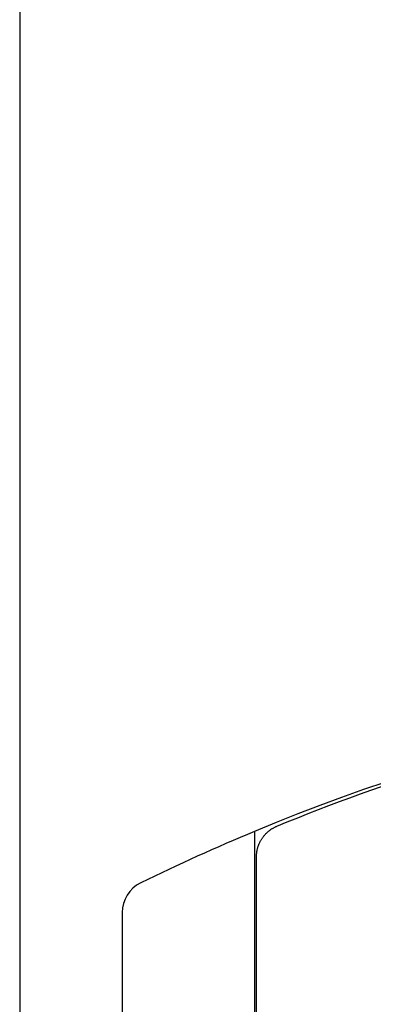
# Model space of a CAD drawing. Extents: x -66 to 427, y -123 to 614.
# Drawn here: x 32 to 37, y 412 to 427 of the extents above; entities that cross this region are included whole.
import ezdxf

# ---------------------------------------------------------------- set-up
doc = ezdxf.new("R2010")
doc.units = 0
doc.header["$MEASUREMENT"] = 0
for name, color, linetype in [('01BID', 53, 'Continuous'), ('1', 7, 'Continuous'), ('15', 7, 'Continuous'), ('AM_0', 7, 'Continuous'), ('NONE', 7, 'Continuous')]:
    doc.layers.add(name, color=color, linetype=linetype)

# ---------------------------------------------------------------- blocks, each defined once
blk = doc.blocks.new('GROUP-16-1')
at = {"layer": '15', "color": 30, "linetype": 'Continuous'}
blk.add_line((-185.991, 232.492), (-185.991, 213.748), dxfattribs=at)
blk.add_lwpolyline([(-175.039, 234.838, 0.091711), (-185.991, 232.492, 0.015329), (-187.711, 231.715, 0.286352), (-187.991, 231.266), (-187.991, 231.266), (-187.991, 211.506), (-186.095, 209.609), (-186.095, 101.79, 0.466308), (-185.625, 101.396), (-185.625, 101.396), (-175.528, 103.176, 0.36397), (-175.115, 103.669), (-175.115, 103.669), (-175.115, 107.149), (-176.115, 107.149), (-177.062, 107.149)], format="xyb", dxfattribs=at)
blk = doc.blocks.new('T7790')
at = {"layer": '1', "color": 7, "linetype": 'Continuous'}
for p, q in [((-22.504, 19.8), (-5.533, 19.8)), ((-5.533, 19.8), (-5.524, 19.8)), ((-5.524, 19.8), (-5.515, 19.8)), ((-5.515, 19.8), (-5.506, 19.799)), ((-5.506, 19.799), (-5.497, 19.799)), ((-5.497, 19.799), (-5.487, 19.798)), ((-5.487, 19.798), (-5.478, 19.797)), ((-5.478, 19.797), (-5.469, 19.796)), ((-5.469, 19.796), (-5.46, 19.795)), ((-5.46, 19.795), (-5.451, 19.793)), ((-5.451, 19.793), (-5.442, 19.792)), ((-5.442, 19.792), (-5.433, 19.79)), ((-5.433, 19.79), (-5.424, 19.788)), ((-5.424, 19.788), (-5.415, 19.786)), ((-5.415, 19.786), (-5.406, 19.784)), ((-5.406, 19.784), (-5.397, 19.781)), ((-5.397, 19.781), (-5.388, 19.779)), ((-5.388, 19.779), (-5.379, 19.776)), ((-5.379, 19.776), (-5.37, 19.773)), ((-5.37, 19.773), (-5.362, 19.77)), ((-5.362, 19.77), (-5.353, 19.767)), ((-5.353, 19.767), (-5.345, 19.763)), ((-5.345, 19.763), (-5.336, 19.76)), ((-5.336, 19.76), (-5.328, 19.756)), ((-5.328, 19.756), (-5.319, 19.752)), ((-5.319, 19.752), (-5.311, 19.748)), ((-5.311, 19.748), (-5.303, 19.744)), ((-5.303, 19.744), (-5.295, 19.739)), ((-5.295, 19.739), (-5.287, 19.735)), ((-5.287, 19.735), (-5.279, 19.73)), ((-5.279, 19.73), (-5.271, 19.726)), ((-5.271, 19.726), (-5.263, 19.721)), ((-5.263, 19.721), (-5.255, 19.716)), ((-5.255, 19.716), (-5.248, 19.71)), ((-5.248, 19.71), (-5.24, 19.705)), ((-5.24, 19.705), (-5.233, 19.7)), ((-5.233, 19.7), (-5.225, 19.694)), ((-5.225, 19.694), (-5.218, 19.688)), ((-5.218, 19.688), (-5.211, 19.682)), ((-5.211, 19.682), (-5.204, 19.676)), ((-5.204, 19.676), (-5.197, 19.67)), ((-5.197, 19.67), (-5.19, 19.664)), ((-5.19, 19.664), (-5.184, 19.658)), ((-5.184, 19.658), (-5.177, 19.651)), ((-5.177, 19.651), (-5.171, 19.644)), ((-5.171, 19.644), (-5.165, 19.638)), ((-5.165, 19.638), (-5.158, 19.631)), ((-5.158, 19.631), (-5.152, 19.624)), ((-5.152, 19.624), (-5.146, 19.617)), ((-5.146, 19.617), (-5.141, 19.61)), ((-5.141, 19.61), (-5.135, 19.602)), ((-5.135, 19.602), (-5.13, 19.595)), ((-5.13, 19.595), (-5.124, 19.587)), ((-5.124, 19.587), (-5.119, 19.58)), ((-5.119, 19.58), (-5.114, 19.572)), ((-5.114, 19.572), (-5.109, 19.564)), ((-5.109, 19.564), (-5.104, 19.557)), ((-5.104, 19.557), (-5.099, 19.549)), ((-5.099, 19.549), (-5.095, 19.541)), ((-5.095, 19.541), (-5.091, 19.532)), ((-5.091, 19.532), (-5.086, 19.524)), ((-5.086, 19.524), (-5.082, 19.516)), ((-5.082, 19.516), (-5.078, 19.508)), ((-5.078, 19.508), (-5.075, 19.499)), ((-5.075, 19.499), (-5.071, 19.491)), ((-5.071, 19.491), (-5.007, 19.335)), ((-5.007, 19.335), (-4.944, 19.178)), ((-4.944, 19.178), (-4.882, 19.021)), ((-4.882, 19.021), (-4.821, 18.864)), ((-4.821, 18.864), (-4.76, 18.706)), ((-4.76, 18.706), (-4.701, 18.548)), ((-4.701, 18.548), (-4.642, 18.39)), ((-4.642, 18.39), (-4.584, 18.231)), ((-4.584, 18.231), (-4.528, 18.072)), ((-4.528, 18.072), (-4.472, 17.913))]:
    blk.add_line(p, q, dxfattribs=at)
blk = doc.blocks.new('GROUP-17-1')
at = {"layer": 'AM_0', "color": 7, "linetype": 'Continuous', "ltscale": 0.79375, "rotation": 90}
blk.add_blockref('T7790', (-166.162, 237.642), dxfattribs=at)
at = {"layer": 'NONE', "color": 7, "linetype": 'Continuous', "ltscale": 0.79375}
blk.add_blockref('GROUP-16-1', (0, 0), dxfattribs=at)

msp = doc.modelspace()

# ---------------------------------------------------------------- linework, layer by layer
at = {"color": 134, "linetype": 'Continuous'}
msp.add_line((32, 469), (32, 0), dxfattribs=at)

# ---------------------------------------------------------------- block references
at = {"layer": '01BID', "color": 7, "linetype": 'Continuous', "ltscale": 304.8}
msp.add_blockref('GROUP-17-1', (221.538, 182.359), dxfattribs=at)

doc.saveas('drawing.dxf')
